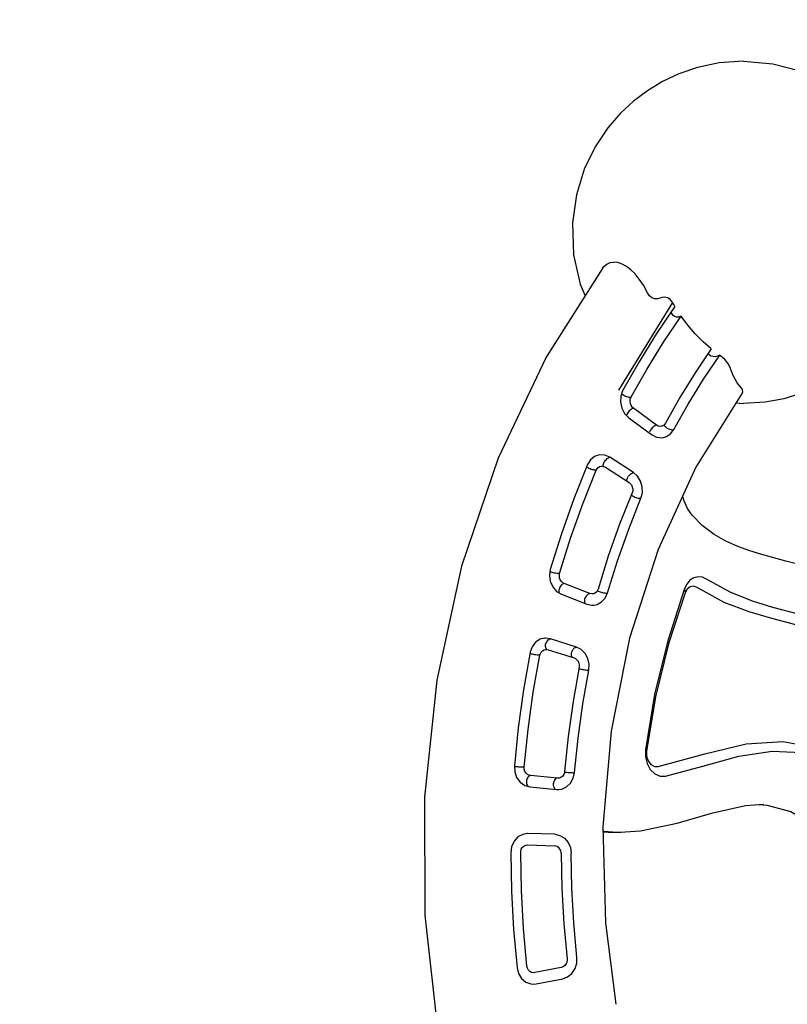
# Model space of a CAD drawing. Units: millimetres. Extents: x -1293 to 15859, y -341 to 11083.
# Drawn here: x 5087 to 5492, y 6638 to 7157 of the extents above; entities that cross this region are included whole.
import ezdxf

# ---------------------------------------------------------------- set-up
doc = ezdxf.new("R2010")
doc.units = ezdxf.units.MM
doc.dimstyles.new('Qitele', dxfattribs={"dimscale": 85, "dimtxt": 4, "dimasz": 5, "dimexe": 4, "dimexo": 0, "dimgap": 3, "dimtad": 1, "dimdec": 0, "dimrnd": 10, "dimzin": 1, "dimtxsty": 'Standard', "dimblk": 'OBLIQUE', "dimcen": 5, "dimdle": 4, "dimclrd": 256, "dimclre": 256, "dimclrt": 256, "dimadec": 0, "dimazin": 0, "dimtfac": 1, "dimtdec": 0, "dimtmove": 0, "dimatfit": 3, "dimldrblk": 'OBLIQUE', "dimfxl": 6, "dimfxlon": 1, "dimlwd": 40, "dimlwe": 30, "dimarcsym": 0})

# ---------------------------------------------------------------- blocks, each defined once
blk = doc.blocks.new('_Oblique')
at = {"color": 0, "linetype": 'ByBlock', "lineweight": -2}
blk.add_line((-0.5, -0.5), (0.5, 0.5), dxfattribs=at)
blk = doc.blocks.new('*D9')
at = {"lineweight": 30, "transparency": 16777216}
for p, q in [((3074.56, 8923.24), (3074.56, 9773.24)), ((12051.04, 8923.24), (12051.04, 9773.24))]:
    blk.add_line(p, q, dxfattribs=at)
at = {"lineweight": 40, "transparency": 16777216}
blk.add_line((2734.56, 9433.24), (12391.04, 9433.24), dxfattribs=at)
at = {"layer": 'Defpoints', "color": 0, "transparency": 16777216}
for p in [(12051.04, 9433.24), (12051.04, 5338.33), (3074.56, 5105.51)]:
    blk.add_point(p, dxfattribs=at)
at = {"lineweight": 40, "transparency": 16777216, "xscale": 425, "yscale": 425, "zscale": 425, "rotation": 180}
blk.add_blockref('_Oblique', (3074.56, 9433.24), dxfattribs=at)
at = {"lineweight": 40, "transparency": 16777216, "xscale": 425, "yscale": 425, "zscale": 425}
blk.add_blockref('_Oblique', (12051.04, 9433.24), dxfattribs=at)
at = {"transparency": 16777216, "insert": (7246.2, 9843.64), "char_height": 297.5, "attachment_point": 5}
blk.add_mtext('9000', dxfattribs=at)
blk = doc.blocks.new('*D10')
at = {"lineweight": 30, "transparency": 16777216}
for p, q in [((1610.52, 9669.64), (1610.52, 10519.64)), ((14178.4, 9669.64), (14178.4, 10519.64))]:
    blk.add_line(p, q, dxfattribs=at)
at = {"lineweight": 40, "transparency": 16777216}
blk.add_line((1270.52, 10179.64), (14518.4, 10179.64), dxfattribs=at)
at = {"layer": 'Defpoints', "color": 0, "transparency": 16777216}
for p in [(14178.4, 10179.64), (1610.52, 6467.15), (14178.4, 5012.12)]:
    blk.add_point(p, dxfattribs=at)
at = {"lineweight": 40, "transparency": 16777216, "xscale": 425, "yscale": 425, "zscale": 425, "rotation": 180}
blk.add_blockref('_Oblique', (1610.52, 10179.64), dxfattribs=at)
at = {"lineweight": 40, "transparency": 16777216, "xscale": 425, "yscale": 425, "zscale": 425}
blk.add_blockref('_Oblique', (14178.4, 10179.64), dxfattribs=at)
at = {"transparency": 16777216, "insert": (7300.14, 10590.05), "char_height": 297.5, "attachment_point": 5}
blk.add_mtext('12500', dxfattribs=at)
blk = doc.blocks.new('*D7')
at = {"lineweight": 40, "transparency": 16777216}
blk.add_line((1124.22, 8041.04), (1124.22, 1759.68), dxfattribs=at)
at = {"lineweight": 30, "transparency": 16777216}
for p, q in [((1634.22, 7701.04), (784.22, 7701.04)), ((1634.22, 2099.68), (784.22, 2099.68))]:
    blk.add_line(p, q, dxfattribs=at)
at = {"layer": 'Defpoints', "color": 0, "transparency": 16777216}
for p in [(6167.8, 7701.04), (1124.22, 2099.68), (3781.9, 2099.68)]:
    blk.add_point(p, dxfattribs=at)
at = {"lineweight": 40, "transparency": 16777216, "xscale": 425, "yscale": 425, "zscale": 425}
for p, rotation in [((1124.22, 7701.04), 90), ((1124.22, 2099.68), 270)]:
    blk.add_blockref('_Oblique', p, dxfattribs=dict(at, rotation=rotation))
at = {"transparency": 16777216, "insert": (713.81, 4214.77), "char_height": 297.5, "attachment_point": 5, "rotation": 90}
blk.add_mtext('5600', dxfattribs=at)
blk = doc.blocks.new('*D8')
at = {"lineweight": 40, "transparency": 16777216}
blk.add_line((400.86, 9361.44), (400.86, 359.73), dxfattribs=at)
at = {"lineweight": 30, "transparency": 16777216}
for p, q in [((910.86, 9021.44), (60.86, 9021.44)), ((910.86, 699.73), (60.86, 699.73))]:
    blk.add_line(p, q, dxfattribs=at)
at = {"layer": 'Defpoints', "color": 0, "transparency": 16777216}
for p in [(5538.47, 9021.44), (400.86, 699.73), (3716.04, 699.73)]:
    blk.add_point(p, dxfattribs=at)
at = {"lineweight": 40, "transparency": 16777216, "xscale": 425, "yscale": 425, "zscale": 425}
for p, rotation in [((400.86, 9021.44), 90), ((400.86, 699.73), 270)]:
    blk.add_blockref('_Oblique', p, dxfattribs=dict(at, rotation=rotation))
at = {"transparency": 16777216, "insert": (-9.54, 4184.56), "char_height": 297.5, "attachment_point": 5, "rotation": 90}
blk.add_mtext('8320', dxfattribs=at)

msp = doc.modelspace()

# ---------------------------------------------------------------- linework, layer by layer
at = {"color": 7, "linetype": 'Continuous'}
for p, q in [((5431.3, 7007.71), (5402.72, 6961.45)), ((5456.56, 6979.54), (5456.11, 6979.85)), ((5468.06, 6960.15), (5443.59, 6920.93)), ((5422.81, 6943.06), (5410.73, 6951.94)), ((5464.71, 6954.77), (5468.62, 6954.39)), ((5406.01, 6949.11), (5408.17, 6946.93)), ((5408.17, 6946.93), (5420.26, 6938.05)), ((5425.74, 6942.5), (5425.37, 6942.41)), ((5426.83, 6942.97), (5427.02, 6942.64)), ((5410.66, 6917.98), (5398.19, 6926.05)), ((5394.76, 6922.17), (5394.84, 6922.63)), ((5394.76, 6921.78), (5394.76, 6922.17)), ((5394.84, 6921.44), (5394.76, 6921.78)), ((5394.84, 6922.63), (5395.01, 6923.11)), ((5394.88, 6921.3), (5395.86, 6920.85)), ((5395.86, 6920.85), (5408.33, 6912.78)), ((5407.22, 6913.9), (5407.23, 6914.1)), ((5407.23, 6913.7), (5407.22, 6913.9)), ((5407.26, 6913.53), (5407.23, 6913.7)), ((5409.63, 6906.15), (5409.92, 6905.86)), ((5409.92, 6905.86), (5410.32, 6905.59)), ((5441.59, 6895.5), (5441.59, 6895.51)), ((5387.65, 6854.27), (5374.2, 6859.54)), ((5370.18, 6855.37), (5372.68, 6853.86)), ((5372.68, 6853.86), (5386.14, 6848.58)), ((5391.76, 6855.74), (5392.11, 6855.53)), ((5392.11, 6855.53), (5392.56, 6855.32)), ((5392.56, 6855.32), (5393.07, 6855.13)), ((5393.07, 6855.13), (5393.65, 6854.94)), ((5437.58, 6856.84), (5437.85, 6854.69)), ((5380.68, 6826.04), (5367, 6830.41)), ((5364.43, 6825.81), (5364.35, 6826.26)), ((5364.58, 6825.41), (5364.43, 6825.81)), ((5364.44, 6824.76), (5364.7, 6824.77)), ((5364.79, 6825.07), (5364.58, 6825.41)), ((5364.7, 6824.77), (5365.74, 6824.62)), ((5365.06, 6824.81), (5364.79, 6825.07)), ((5365.74, 6824.62), (5379.41, 6820.25)), ((5378.06, 6821.66), (5378.02, 6821.9)), ((5378.11, 6821.44), (5378.06, 6821.66)), ((5378.18, 6821.23), (5378.11, 6821.44)), ((5378.26, 6821.04), (5378.18, 6821.23)), ((5378.36, 6820.86), (5378.26, 6821.04)), ((5378.47, 6820.7), (5378.36, 6820.86)), ((5379.41, 6820.25), (5380.17, 6819.9)), ((5381.89, 6814.76), (5382.23, 6814.61)), ((5382.23, 6814.61), (5382.66, 6814.47)), ((5382.66, 6814.47), (5383.19, 6814.33)), ((5383.19, 6814.33), (5383.78, 6814.21)), ((5416.99, 6771.9), (5417.58, 6771.06)), ((5374.41, 6760.43), (5374.27, 6759.63)), ((5374.36, 6760.14), (5374.59, 6760.1)), ((5374.59, 6760.1), (5375.06, 6760.04)), ((5375.06, 6760.04), (5375.6, 6759.98)), ((5375.6, 6759.98), (5376.21, 6759.92)), ((5370.57, 6756.88), (5356.47, 6758.22)), ((5370.19, 6756.8), (5369.82, 6756.59)), ((5370.98, 6756.87), (5370.57, 6756.88)), ((5353.36, 6753), (5356.09, 6752.23)), ((5355.93, 6752.23), (5355.97, 6752.23)), ((5356.09, 6752.23), (5370.19, 6750.89)), ((5370.19, 6750.89), (5371.15, 6750.85)), ((5476.87, 6742.96), (5481.01, 6742.72)), ((5478.95, 6743.13), (5479.13, 6743.13)), ((5394.65, 6729.04), (5395.02, 6729.01)), ((5395.02, 6729.01), (5394.65, 6729.01)), ((5394.66, 6728.59), (5399.8, 6728.41)), ((5395.02, 6729.01), (5401.9, 6728.45)), ((5401.9, 6728.45), (5403.75, 6728.41)), ((5354.79, 6727.67), (5352.34, 6727.26)), ((5355.07, 6727.67), (5354.79, 6727.67)), ((5369.2, 6727.28), (5355.07, 6727.67)), ((5399.69, 6728.41), (5404.19, 6728.41)), ((5346.45, 6720.72), (5346.03, 6717.54)), ((5354.85, 6721.66), (5354.95, 6721.66)), ((5354.95, 6721.66), (5369.09, 6721.26)), ((5347.52, 6677.04), (5349.38, 6656.87)), ((5373.99, 6680.06), (5375.68, 6661.56)), ((5375.68, 6661.56), (5375.69, 6660.74)), ((5372.62, 6657.03), (5358.66, 6654.35)), ((5358.66, 6654.35), (5357.87, 6654.3)), ((5359.43, 6648.42), (5373.4, 6651.09)), ((5357.49, 6648.29), (5359.43, 6648.42))]:
    msp.add_line(p, q, dxfattribs=at)
for points in [[(5468.62, 7134.88), (5455.86, 7133.98), (5444.39, 7131.57), (5434.63, 7128.24), (5425.93, 7124.15), (5417.99, 7119.34), (5410.74, 7113.89), (5403.82, 7107.45), (5397.24, 7099.87), (5390.82, 7090.38), (5384.95, 7078.46), (5380.59, 7064.53), (5378.52, 7049.77), (5379.14, 7032.89), (5382.61, 7017.31), (5385.21, 7011.24)], [(5468.62, 7134.88), (5484.12, 7133.54), (5498.55, 7129.77), (5512.33, 7123.59), (5526.4, 7113.96), (5537.72, 7102.68), (5547.76, 7088), (5555.1, 7070.43), (5558.59, 7051.6), (5557.98, 7032.04), (5553.7, 7014.56), (5547.27, 7000.4), (5539.74, 6989.09), (5531.65, 6980.06), (5523.68, 6973.14), (5515.58, 6967.58), (5507.34, 6963.13), (5498.89, 6959.62), (5489.99, 6956.96), (5480.01, 6955.12), (5468.62, 6954.39)], [(5394.6, 7026.02), (5364.61, 6978.81), (5339.39, 6925.69), (5320.1, 6868.61), (5307.1, 6808.61), (5300.63, 6746.92), (5300.82, 6684.71), (5307.64, 6623.14)], [(5394.6, 7026.02), (5395.09, 7026.63), (5396.57, 7027.91), (5398.35, 7028.71), (5400.34, 7028.98)], [(5418.12, 7012.75), (5415.97, 7016.77), (5413.75, 7020.06), (5411.51, 7022.74), (5409.27, 7024.91), (5407.03, 7026.63), (5404.76, 7027.91), (5402.5, 7028.71), (5400.34, 7028.98)], [(5423.28, 7009.67), (5421.85, 7009.59), (5420.41, 7010.12), (5419.12, 7011.2), (5418.12, 7012.75)], [(5425.72, 7010.4), (5424.49, 7010.02), (5423.28, 7009.67)], [(5431.3, 7007.71), (5430.21, 7009.13), (5428.81, 7010.11), (5427.25, 7010.55), (5425.72, 7010.4)], [(5432.54, 7005.58), (5422.85, 6991.27), (5413.65, 6976.41), (5404.98, 6961.03)], [(5432.54, 7005.58), (5431.92, 7006.64), (5431.3, 7007.71)], [(5409.38, 6957.63), (5417.71, 6972.42), (5426.52, 6986.72), (5435.81, 7000.5)], [(5435.81, 7000.5), (5434.62, 7000.03), (5433.4, 6999.97), (5432.28, 7000.29), (5431.38, 7000.99), (5430.88, 7001.89), (5430.76, 7002.89)], [(5451.65, 6983.23), (5447.34, 6987.03), (5443.25, 6991.18), (5439.4, 6995.67), (5435.81, 7000.5)], [(5451.65, 6983.23), (5443.2, 6970.62), (5435.16, 6957.55), (5427.55, 6944.05)], [(5431.94, 6940.64), (5439.56, 6954.16), (5447.63, 6967.24), (5456.11, 6979.85)], [(5456.11, 6979.85), (5454.94, 6979.34), (5453.69, 6979.11), (5452.5, 6979.16), (5451.42, 6979.48), (5450.62, 6980.05), (5450.19, 6980.83)], [(5461.44, 6973.78), (5460.46, 6975.74), (5458.81, 6977.7), (5456.56, 6979.54)], [(5467.74, 6962.26), (5465.35, 6965.4), (5463.24, 6969.24), (5461.44, 6973.78)], [(5468.06, 6960.15), (5468.33, 6960.83), (5468.21, 6961.54), (5467.74, 6962.26)], [(5404.98, 6961.03), (5403.99, 6958.25), (5403.8, 6955.08), (5404.5, 6951.92), (5406.01, 6949.11)], [(5405.14, 6958.94), (5404.77, 6959.27), (5404.5, 6959.61)], [(5406.14, 6958.34), (5405.6, 6958.63), (5405.14, 6958.94)], [(5407.27, 6957.9), (5406.7, 6958.1), (5406.14, 6958.34)], [(5408.41, 6957.64), (5407.85, 6957.75), (5407.27, 6957.9)], [(5409.38, 6957.63), (5408.93, 6957.6), (5408.41, 6957.64)], [(5410.73, 6951.94), (5410.07, 6952.55), (5409.49, 6953.36), (5409.08, 6954.39), (5408.9, 6955.53), (5409.02, 6956.67), (5409.38, 6957.63)], [(5410.73, 6951.94), (5410.33, 6951.83), (5409.88, 6951.62)], [(5407.42, 6949.06), (5407.21, 6948.58), (5407.09, 6948.13)], [(5408.07, 6950.05), (5407.71, 6949.56), (5407.42, 6949.06)], [(5408.94, 6950.96), (5408.48, 6950.52), (5408.07, 6950.05)], [(5409.88, 6951.62), (5409.41, 6951.33), (5408.94, 6950.96)], [(5421, 6942), (5420.56, 6941.59), (5420.16, 6941.15)], [(5421.93, 6942.69), (5421.46, 6942.38), (5421, 6942)], [(5422.81, 6943.06), (5422.39, 6942.93), (5421.93, 6942.69)], [(5425.37, 6942.41), (5424.79, 6942.36), (5423.76, 6942.55), (5422.81, 6943.06)], [(5427.55, 6944.05), (5427.12, 6943.43), (5426.53, 6942.89), (5425.74, 6942.5)], [(5427.02, 6942.64), (5427.32, 6942.29), (5427.71, 6941.95)], [(5427.71, 6941.95), (5428.17, 6941.63), (5428.71, 6941.33)], [(5428.71, 6941.33), (5429.29, 6941.07), (5429.88, 6940.86)], [(5419.5, 6940.18), (5419.31, 6939.71), (5419.21, 6939.28)], [(5420.16, 6941.15), (5419.79, 6940.66), (5419.5, 6940.18)], [(5420.26, 6938.05), (5422.8, 6936.74), (5425.55, 6936.38), (5426.5, 6936.5)], [(5426.5, 6936.5), (5428.1, 6936.99), (5430.26, 6938.44), (5431.94, 6940.64)], [(5429.88, 6940.86), (5430.48, 6940.71), (5431.02, 6940.62)], [(5431.02, 6940.62), (5431.52, 6940.6), (5431.94, 6940.64)], [(5392.53, 6927.31), (5390.16, 6926.49), (5387.97, 6924.72), (5386.42, 6922.22)], [(5398.19, 6926.05), (5395.6, 6927.18), (5392.53, 6927.31)], [(5397.32, 6925.68), (5397.78, 6925.92), (5398.19, 6926.05)], [(5386.42, 6922.22), (5379.22, 6904.18), (5372.7, 6885.71), (5366.86, 6866.86)], [(5386.74, 6920.46), (5386.33, 6920.74), (5386, 6921.04)], [(5391.08, 6919.36), (5391.47, 6920.07), (5392.05, 6920.7), (5392.84, 6921.18), (5393.51, 6921.38)], [(5393.51, 6921.38), (5393.82, 6921.41), (5394.88, 6921.3)], [(5443.59, 6920.93), (5423.62, 6877.48), (5408.61, 6830.73), (5398.87, 6781.66), (5394.59, 6731.24)], [(5395.01, 6923.11), (5395.28, 6923.61), (5395.63, 6924.11)], [(5395.63, 6924.11), (5396.01, 6924.56), (5396.43, 6924.99)], [(5396.43, 6924.99), (5396.87, 6925.37), (5397.32, 6925.68)], [(5371.79, 6864.77), (5377.55, 6883.36), (5383.98, 6901.57), (5391.08, 6919.36)], [(5387.79, 6919.94), (5387.23, 6920.19), (5386.74, 6920.46)], [(5389, 6919.54), (5388.38, 6919.72), (5387.79, 6919.94)], [(5390.16, 6919.34), (5389.6, 6919.41), (5389, 6919.54)], [(5391.08, 6919.36), (5390.66, 6919.33), (5390.16, 6919.34)], [(5407.48, 6915.04), (5407.6, 6915.28), (5407.75, 6915.54)], [(5407.75, 6915.54), (5407.91, 6915.79), (5408.09, 6916.04)], [(5408.09, 6916.04), (5408.27, 6916.26), (5408.47, 6916.49)], [(5408.47, 6916.49), (5408.68, 6916.71), (5408.89, 6916.92)], [(5408.89, 6916.92), (5409.12, 6917.12), (5409.34, 6917.3)], [(5409.34, 6917.3), (5409.57, 6917.46), (5409.79, 6917.61)], [(5409.79, 6917.61), (5410.02, 6917.74), (5410.24, 6917.85)], [(5410.24, 6917.85), (5410.46, 6917.93), (5410.66, 6917.98)], [(5414.65, 6904.49), (5415.4, 6907.35), (5415.34, 6910.48), (5414.45, 6913.46), (5412.84, 6916.04), (5410.66, 6917.98)], [(5407.23, 6914.1), (5407.26, 6914.32), (5407.31, 6914.55)], [(5407.31, 6914.55), (5407.38, 6914.79), (5407.48, 6915.04)], [(5408.33, 6912.78), (5409, 6912.23), (5409.61, 6911.47), (5410.06, 6910.5), (5410.3, 6909.41), (5410.27, 6908.3), (5409.99, 6907.34)], [(5409.99, 6907.34), (5403.41, 6890.8), (5397.43, 6873.88), (5392.07, 6856.61)], [(5410.32, 6905.59), (5410.8, 6905.32), (5411.36, 6905.08)], [(5411.36, 6905.08), (5411.93, 6904.88), (5412.52, 6904.71)], [(5441.59, 6895.5), (5439.12, 6899.06), (5437.16, 6903.53), (5436.61, 6905.74)], [(5397, 6854.52), (5402.28, 6871.53), (5408.17, 6888.2), (5414.65, 6904.49)], [(5412.52, 6904.71), (5413.12, 6904.58), (5413.68, 6904.49)], [(5413.68, 6904.49), (5414.21, 6904.46), (5414.65, 6904.49)], [(5553.54, 6821.67), (5552.3, 6824.38), (5550.36, 6828.92), (5548.28, 6833.11), (5545.87, 6837.28), (5542.99, 6841.52), (5539.64, 6845.71), (5535.73, 6849.8), (5531.27, 6853.71), (5526.33, 6857.28), (5521.02, 6860.48), (5515.38, 6863.28), (5509.5, 6865.71), (5503.44, 6867.81), (5497.25, 6869.67), (5490.97, 6871.38), (5484.64, 6873.03), (5478.29, 6874.76), (5471.93, 6876.69), (5465.61, 6878.97), (5459.35, 6881.78), (5453.12, 6885.37), (5446.85, 6890.16), (5441.59, 6895.51)], [(5366.86, 6866.86), (5366.43, 6863.83), (5366.86, 6860.67), (5368.15, 6857.74), (5370.18, 6855.37)], [(5367.35, 6865.58), (5366.93, 6865.78), (5366.73, 6865.91)], [(5368.44, 6865.21), (5367.86, 6865.39), (5367.35, 6865.58)], [(5369.64, 6864.94), (5369.04, 6865.06), (5368.44, 6865.21)], [(5370.82, 6864.78), (5370.24, 6864.84), (5369.64, 6864.94)], [(5371.79, 6864.77), (5371.35, 6864.75), (5370.82, 6864.78)], [(5374.2, 6859.54), (5373.44, 6859.95), (5372.72, 6860.59), (5372.13, 6861.48), (5371.73, 6862.56), (5371.63, 6863.72), (5371.79, 6864.77)], [(5372.6, 6858.57), (5372.23, 6858.1), (5371.91, 6857.59)], [(5373.41, 6859.26), (5373, 6858.96), (5372.6, 6858.57)], [(5374.2, 6859.54), (5373.82, 6859.45), (5373.41, 6859.26)], [(5449.16, 6861.88), (5447.04, 6862.88), (5444.77, 6863.12), (5442.51, 6862.56), (5440.46, 6861.22), (5438.76, 6859.24), (5437.58, 6856.84)], [(5542.5, 6806.03), (5539.21, 6813.15), (5536.1, 6819.57), (5532.13, 6825.34), (5526.75, 6830.67), (5520.08, 6835.12), (5512.34, 6838.71), (5503.69, 6841.65), (5494.28, 6844.26), (5484.18, 6846.93), (5473.32, 6850.2), (5461.61, 6854.87), (5449.16, 6861.88)], [(5371.47, 6856.48), (5371.36, 6855.94), (5371.33, 6855.41)], [(5371.33, 6855.41), (5371.38, 6854.93), (5371.52, 6854.52)], [(5371.91, 6857.59), (5371.66, 6857.04), (5371.47, 6856.48)], [(5386.05, 6853.21), (5385.7, 6852.77), (5385.38, 6852.28)], [(5386.84, 6853.92), (5386.44, 6853.6), (5386.05, 6853.21)], [(5387.65, 6854.27), (5387.26, 6854.15), (5386.84, 6853.92)], [(5389.24, 6854.06), (5388.68, 6854.04), (5387.65, 6854.27)], [(5391.3, 6855.17), (5390.61, 6854.57), (5389.72, 6854.15), (5389.24, 6854.06)], [(5389.9, 6848.08), (5391.53, 6848.44), (5393.92, 6849.77), (5395.78, 6851.84), (5397, 6854.52)], [(5392.07, 6856.61), (5391.78, 6855.88), (5391.3, 6855.17)], [(5393.65, 6854.94), (5394.27, 6854.78), (5394.9, 6854.65)], [(5394.9, 6854.65), (5395.52, 6854.56), (5396.08, 6854.51)], [(5396.08, 6854.51), (5396.59, 6854.49), (5397, 6854.52)], [(5437.58, 6856.84), (5428.72, 6829.37), (5421.85, 6801.01), (5416.99, 6771.9)], [(5437.85, 6854.69), (5429.14, 6827.66), (5422.36, 6799.7), (5417.58, 6771.06)], [(5444.16, 6857.44), (5442.39, 6858.11), (5440.56, 6857.82), (5438.96, 6856.61), (5437.85, 6854.69)], [(5536.18, 6803.08), (5533.08, 6809.74), (5529.78, 6816.63), (5525.51, 6822.59), (5519.68, 6827.8), (5512.39, 6832.03), (5503.89, 6835.41), (5494.27, 6838.29), (5483.52, 6841.13), (5471.57, 6844.55), (5458.4, 6849.55), (5444.16, 6857.44)], [(5384.93, 6851.2), (5384.83, 6850.67), (5384.82, 6850.16)], [(5384.82, 6850.16), (5384.88, 6849.72), (5385.01, 6849.33)], [(5385.38, 6852.28), (5385.11, 6851.74), (5384.93, 6851.2)], [(5386.14, 6848.58), (5388.82, 6848.03), (5389.9, 6848.08)], [(5363.87, 6830.75), (5361.51, 6830.14), (5359.11, 6828.53), (5357.32, 6826.16), (5356.3, 6823.25)], [(5367, 6830.41), (5364.27, 6830.78), (5363.87, 6830.75)], [(5364.35, 6826.26), (5364.34, 6826.78), (5364.41, 6827.33)], [(5364.41, 6827.33), (5364.57, 6827.88), (5364.82, 6828.42)], [(5364.82, 6828.42), (5365.11, 6828.91), (5365.44, 6829.36)], [(5365.44, 6829.36), (5365.81, 6829.76), (5366.2, 6830.07)], [(5366.2, 6830.07), (5366.61, 6830.3), (5367, 6830.41)], [(5356.3, 6823.25), (5352.77, 6803.45), (5349.98, 6783.45), (5347.93, 6763.3)], [(5356.88, 6822.35), (5356.43, 6822.49), (5356.18, 6822.59)], [(5358, 6822.08), (5357.41, 6822.21), (5356.88, 6822.35)], [(5359.27, 6821.87), (5358.62, 6821.97), (5358, 6822.08)], [(5361.38, 6821.78), (5361.62, 6822.59), (5362.06, 6823.38), (5362.74, 6824.08), (5363.65, 6824.59), (5364.44, 6824.76)], [(5378.01, 6822.42), (5378.04, 6822.68), (5378.08, 6822.96)], [(5378.02, 6821.9), (5378.01, 6822.15), (5378.01, 6822.42)], [(5378.08, 6822.96), (5378.16, 6823.23), (5378.25, 6823.51)], [(5378.25, 6823.51), (5378.36, 6823.78), (5378.49, 6824.05)], [(5378.49, 6824.05), (5378.63, 6824.3), (5378.78, 6824.54)], [(5378.78, 6824.54), (5378.94, 6824.77), (5379.12, 6824.99)], [(5379.12, 6824.99), (5379.3, 6825.2), (5379.49, 6825.39)], [(5379.49, 6825.39), (5379.68, 6825.56), (5379.88, 6825.7)], [(5379.88, 6825.7), (5380.08, 6825.83), (5380.28, 6825.93)], [(5380.28, 6825.93), (5380.48, 6826), (5380.68, 6826.04)], [(5387.16, 6813.9), (5387.34, 6816.94), (5386.67, 6820), (5385.24, 6822.67), (5383.17, 6824.75), (5380.68, 6826.04)], [(5353.12, 6762.66), (5355.15, 6782.53), (5357.9, 6802.25), (5361.38, 6821.78)], [(5360.46, 6821.77), (5359.89, 6821.81), (5359.27, 6821.87)], [(5361.38, 6821.78), (5360.96, 6821.76), (5360.46, 6821.77)], [(5380.17, 6819.9), (5380.91, 6819.32), (5381.53, 6818.51), (5381.98, 6817.5), (5382.16, 6816.4), (5382.08, 6815.37)], [(5382.08, 6815.37), (5378.86, 6797.22), (5376.3, 6778.9), (5374.41, 6760.43)], [(5379.6, 6759.79), (5381.47, 6777.98), (5383.99, 6796.03), (5387.16, 6813.9)], [(5383.78, 6814.21), (5384.38, 6814.11), (5385, 6814.02)], [(5385, 6814.02), (5385.61, 6813.95), (5386.19, 6813.91)], [(5386.19, 6813.91), (5386.72, 6813.89), (5387.16, 6813.9)], [(5423.73, 6762.95), (5448.22, 6769.63), (5470.04, 6774.91), (5489.45, 6776.14), (5506.8, 6773.11), (5523.81, 6765.58)], [(5416.99, 6771.9), (5416.95, 6768.2), (5417.82, 6764.54), (5419.54, 6761.41), (5421.92, 6759.15), (5424.7, 6757.99), (5427.53, 6757.99)], [(5417.58, 6771.06), (5417.62, 6768.42), (5418.41, 6765.98), (5419.84, 6764.1), (5421.7, 6763.04), (5423.73, 6762.95)], [(5427.53, 6757.99), (5447.15, 6763.23), (5466.23, 6768.46), (5483.69, 6771.08), (5499.19, 6770.47), (5512.96, 6766.94), (5525.43, 6761.01)], [(5348.58, 6762.91), (5348.13, 6762.97), (5347.88, 6763.02)], [(5347.93, 6763.3), (5348.09, 6760.22), (5349.12, 6757.24), (5350.93, 6754.73), (5353.36, 6753)], [(5349.72, 6762.8), (5349.11, 6762.85), (5348.58, 6762.91)], [(5350.95, 6762.71), (5350.33, 6762.75), (5349.72, 6762.8)], [(5352.15, 6762.67), (5351.57, 6762.68), (5350.95, 6762.71)], [(5353.12, 6762.66), (5352.68, 6762.66), (5352.15, 6762.67)], [(5356.47, 6758.22), (5355.66, 6758.41), (5354.83, 6758.83), (5354.08, 6759.54), (5353.49, 6760.48), (5353.17, 6761.58), (5353.12, 6762.66)], [(5374.27, 6759.63), (5373.94, 6758.81), (5373.39, 6758.02), (5372.59, 6757.35), (5371.61, 6756.95), (5370.98, 6756.87)], [(5371.15, 6750.85), (5372.9, 6751.11), (5375.45, 6752.28), (5377.53, 6754.27), (5378.93, 6756.81), (5379.6, 6759.79)], [(5376.21, 6759.92), (5376.85, 6759.87), (5377.49, 6759.83)], [(5377.49, 6759.83), (5378.13, 6759.8), (5378.69, 6759.78)], [(5378.69, 6759.78), (5379.2, 6759.78), (5379.6, 6759.79)], [(5354.34, 6755.17), (5354.33, 6754.59), (5354.41, 6754.02)], [(5354.56, 6756.33), (5354.41, 6755.76), (5354.34, 6755.17)], [(5355.05, 6757.32), (5354.77, 6756.85), (5354.56, 6756.33)], [(5355.73, 6757.99), (5355.38, 6757.71), (5355.05, 6757.32)], [(5356.47, 6758.22), (5356.1, 6758.16), (5355.73, 6757.99)], [(5368.68, 6754.95), (5368.51, 6754.4), (5368.43, 6753.83)], [(5369.16, 6755.89), (5368.9, 6755.45), (5368.68, 6754.95)], [(5369.82, 6756.59), (5369.48, 6756.28), (5369.16, 6755.89)], [(5354.41, 6754.02), (5354.56, 6753.5), (5354.78, 6753.05)], [(5354.78, 6753.05), (5355.06, 6752.68), (5355.38, 6752.42)], [(5368.43, 6753.83), (5368.44, 6753.26), (5368.53, 6752.72)], [(5368.53, 6752.72), (5368.69, 6752.23), (5368.9, 6751.8)], [(5368.9, 6751.8), (5369.16, 6751.43), (5369.47, 6751.14)], [(5403.76, 6728.41), (5414.45, 6729.05), (5433.66, 6733.09), (5452.42, 6738.57), (5469.69, 6742.44), (5479.13, 6743.13)], [(5481.01, 6742.72), (5493.56, 6739.31), (5505.21, 6732.45), (5514.68, 6723.96)], [(5394.59, 6731.24), (5395.88, 6680.52), (5401.38, 6637.64)], [(5394.66, 6728.67), (5397.41, 6728.45), (5399.69, 6728.41)], [(5352.34, 6727.26), (5349.79, 6725.87), (5347.75, 6723.6), (5346.45, 6720.72)], [(5369.2, 6727.28), (5371.93, 6726.71), (5374.35, 6725.23), (5376.24, 6723), (5377.43, 6720.27), (5377.84, 6717.26)], [(5351.25, 6717.53), (5351.33, 6718.46), (5351.59, 6719.36), (5352.12, 6720.25), (5352.9, 6721.02), (5353.9, 6721.51), (5354.85, 6721.66)], [(5372.62, 6717.26), (5372.37, 6718.71), (5371.61, 6720.02), (5370.46, 6720.93), (5369.09, 6721.26)], [(5346.03, 6717.54), (5346.4, 6697.29), (5347.52, 6677.04)], [(5354.55, 6657.72), (5352.72, 6677.6), (5351.62, 6697.58), (5351.25, 6717.53)], [(5372.62, 6717.26), (5372.96, 6698.64), (5373.99, 6680.06)], [(5380.86, 6662.4), (5379.19, 6680.62), (5378.18, 6698.92), (5377.84, 6717.26)], [(5373.4, 6651.09), (5375.99, 6652.07), (5378.25, 6653.93), (5379.89, 6656.45), (5380.77, 6659.32), (5380.86, 6662.4)], [(5349.38, 6656.87), (5350.13, 6653.92), (5351.69, 6651.31), (5353.94, 6649.39), (5356.63, 6648.39), (5357.49, 6648.29)], [(5357.87, 6654.3), (5356.95, 6654.48), (5356.08, 6654.95), (5355.33, 6655.7), (5354.8, 6656.68), (5354.55, 6657.72)], [(5375.69, 6660.74), (5375.54, 6659.85), (5375.15, 6658.93), (5374.5, 6658.06), (5373.62, 6657.39), (5372.62, 6657.03)]]:
    msp.add_lwpolyline(points, dxfattribs=at)

# ---------------------------------------------------------------- dimensions: what is measured, and where the dimension line sits
for base, p1, p2, text, picture, middle in [((14178.4, 10179.64), (1610.52, 6467.15), (14178.4, 5012.12), '12500', '*D10', (7300.14, 10179.64)), ((12051.04, 9433.24), (3074.56, 5105.51), (12051.04, 5338.33), '9000', '*D9', (7246.2, 9433.24))]:
    dim = msp.add_linear_dim(base=base, p1=p1, p2=p2, text=text, dimstyle='Qitele', override={"dimtxt": 3.5})
    dim.commit()
    dim.dimension.update_dxf_attribs({"geometry": picture, "text_midpoint": middle, "dimtype": 160})
for base, p1, p2, picture, middle in [((400.86, 699.73), (5538.47, 9021.44), (3716.04, 699.73), '*D8', (400.86, 4184.56)), ((1124.22, 2099.68), (6167.8, 7701.04), (3781.9, 2099.68), '*D7', (1124.22, 4214.77))]:
    dim = msp.add_linear_dim(base=base, p1=p1, p2=p2, angle=90, dimstyle='Qitele', override={"dimtxt": 3.5})
    dim.commit()
    dim.dimension.update_dxf_attribs({"geometry": picture, "text_midpoint": middle, "dimtype": 160})

doc.saveas('drawing.dxf')
